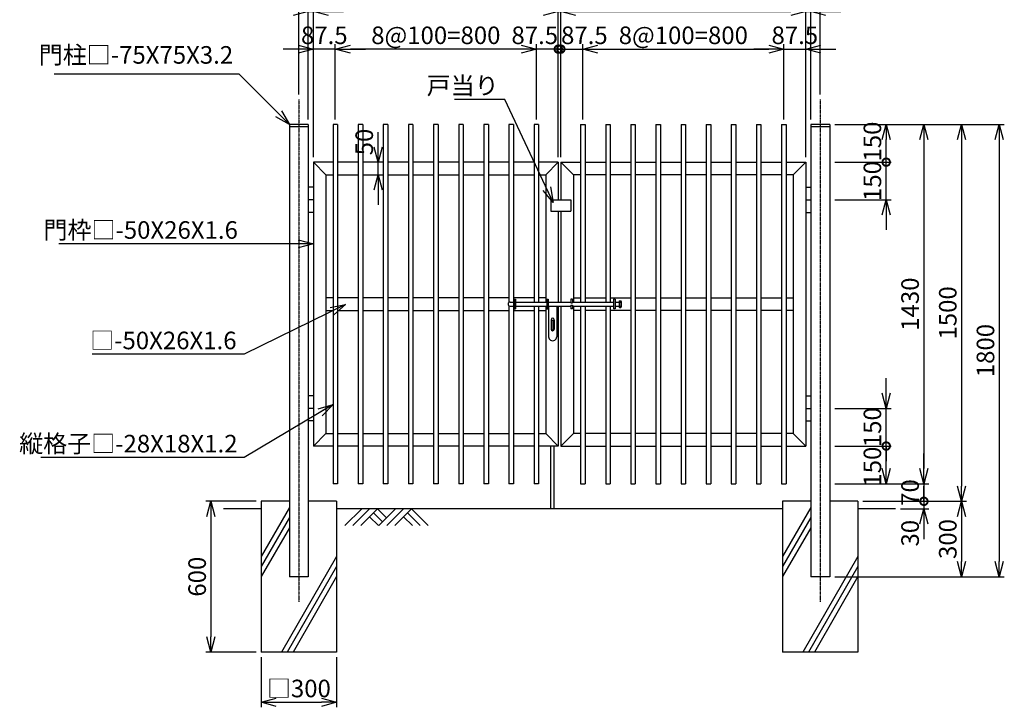
# Model space of a CAD drawing. Units: millimetres. Extents: x 556 to 7619, y -26 to 4110.
# Drawn here: x 3701 to 7619, y -26 to 2711 of the extents above; entities that cross this region are included whole.
import ezdxf

# ---------------------------------------------------------------- set-up
doc = ezdxf.new("R2010")
doc.units = ezdxf.units.MM
doc.header["$LTSCALE"] = 0.2
doc.linetypes.add('CENTER2', pattern=[28.575, 19.05, -3.175, 3.175, -3.175])
for name, color, linetype in [('CENTER', 6, 'CENTER2'), ('L', 7, 'Continuous'), ('M', 82, 'Continuous'), ('TEXT', 150, 'Continuous')]:
    doc.layers.add(name, color=color, linetype=linetype)
doc.styles.add('NCE', font='romans.shx', dxfattribs={"width": 0.8, "bigfont": 'extfont.shx'})
doc.dimstyles.new('NCE_new_20', dxfattribs={"dimscale": 20, "dimtxt": 3.5, "dimasz": 3, "dimexe": 1, "dimexo": 1, "dimgap": 1, "dimtad": 1, "dimdsep": 46, "dimtxsty": 'NCE', "dimblk": 'OPEN30', "dimcen": 0, "dimclrd": 7, "dimclre": 7, "dimclrt": 256, "dimaunit": 1, "dimadec": 1, "dimazin": 0, "dimtfac": 1, "dimtix": 1, "dimtmove": 2, "dimatfit": 2, "dimldrblk": 'OPEN30', "dimfxl": 0, "dimtolj": 1, "dimtzin": 0, "dimarcsym": 0})

# ---------------------------------------------------------------- blocks, each defined once
blk = doc.blocks.new('_OPEN30')
at = {"color": 0, "linetype": 'ByBlock'}
for p, q in [((-1, 0.268), (0, 0)), ((0, 0), (-1, -0.268)), ((0, 0), (-1, 0))]:
    blk.add_line(p, q, dxfattribs=at)
blk = doc.blocks.new('両開き施錠')
at = {"layer": 'M'}
for p, q in [((-197, 8), (-181, 8)), ((-181, 19), (-175, 19)), ((-181, 19), (-181, -19)), ((-175, 19), (-175, -19)), ((-175, 8), (-51, 8)), ((-51, 19), (-45, 19)), ((-51, 19), (-51, -19)), ((-45, 19), (-45, -19)), ((-45, 8), (45, 8)), ((51, 19), (45, 19)), ((45, 19), (45, 4.5)), ((45, 4.5), (51, 4.5)), ((51, 19), (51, 4.5)), ((51, 8), (215, 8)), ((215, 19), (215, -19)), ((221, 19), (215, 19)), ((221, 19), (221, -19)), ((221, 8), (237, 8)), ((237, 10.5), (237, -10.5)), ((238.4, 13), (243.6, 13)), ((238.4, 8), (243.6, 8)), ((245, 10.5), (245, -10.5)), ((-197, -8), (-181, -8)), ((-181, -19), (-175, -19)), ((-175, -8), (-51, -8)), ((-51, -19), (-45, -19)), ((-45, -8), (45, -8)), ((-43.5, -8), (-43.5, -130)), ((-11.5, -8), (-11.5, -130)), ((45, -4.5), (51, -4.5)), ((45, -4.5), (45, -19)), ((51, -19), (45, -19)), ((51, -4.5), (51, -19)), ((51, -8), (215, -8)), ((221, -19), (215, -19)), ((221, -8), (237, -8)), ((238.4, -8), (243.6, -8)), ((238.4, -13), (243.6, -13)), ((-33.5, -62), (-33.5, -100)), ((-30.5, -64), (-30.5, -102)), ((-30.5, -64), (-24.5, -64)), ((-24.5, -64), (-24.5, -102)), ((-21.5, -62), (-21.5, -100)), ((-30.5, -102), (-24.5, -102))]:
    blk.add_line(p, q, dxfattribs=at)
for centre, radius, start, end in [((-197, 0), 8, 90, 270), ((239.9, 10.5), 2.89, 120.0009, 239.9991), ((259.9, 0), 22.9, 159.5455, 200.4545), ((242.1, 10.5), 2.89, 300.0008, 59.9992), ((222.1, 0), 22.9, 339.5454, 20.4546), ((239.9, -10.5), 2.89, 120.0008, 239.9992), ((242.1, -10.5), 2.89, 300.0008, 59.9992), ((-27.5, -62), 6, 0, 180), ((-27.5, -100), 6, 180, 360), ((-27.5, -130), 16, 179.9999, 360)]:
    blk.add_arc(centre, radius, start, end, dxfattribs=at)
blk = doc.blocks.new('土')
at = {"layer": 'L'}
for p, q in [((0, 0), (-66.8, -66.8)), ((31.5, 0), (-35.3, -66.8)), ((63, 0), (-3.8, -66.8)), ((31.5, -31.5), (66.8, -66.8)), ((47.2, -15.8), (83.3, -51.8)), ((63, 0), (99, -36)), ((135, 0), (68.2, -66.8)), ((166.5, 0), (99.7, -66.8)), ((198, 0), (131.2, -66.8)), ((166.5, -31.5), (201.8, -66.8)), ((182.2, -15.8), (233.3, -66.8)), ((198, 0), (264.8, -66.8))]:
    blk.add_line(p, q, dxfattribs=at)
blk = doc.blocks.new('_DotSmall')
at = {"color": 0, "linetype": 'ByBlock', "const_width": 0.5}
blk.add_lwpolyline([(-0.0625, 0, 1), (0.0625, 0, 1)], format="xyb", close=True, dxfattribs=at)
blk = doc.blocks.new('*D35')
at = {"layer": 'TEXT', "color": 7, "lineweight": -2}
for p, q in [((6944.2, 1014.3), (7169.2, 1014.3)), ((7149.2, 924.3), (7149.2, 1014.3)), ((6944.2, 864.3), (7169.2, 864.3))]:
    blk.add_line(p, q, dxfattribs=at)
at = {"layer": 'TEXT', "color": 7, "lineweight": -2, "xscale": 60, "yscale": 60, "zscale": 60}
for name, p, rotation in [('_DotSmall', (7149.2, 1014.3), 90), ('_OPEN30', (7149.2, 864.3), 270)]:
    blk.add_blockref(name, p, dxfattribs=dict(at, rotation=rotation))
at = {"layer": 'TEXT', "insert": (7094.2, 932.3), "char_height": 70, "attachment_point": 5, "rotation": 90, "style": 'NCE'}
blk.add_mtext('\\A1;150', dxfattribs=at)
blk = doc.blocks.new('*D36')
at = {"layer": 'TEXT', "color": 7, "lineweight": -2}
for p, q in [((7149.2, 1224.3), (7149.2, 1284.3)), ((6944.2, 1164.3), (7169.2, 1164.3)), ((7149.2, 1014.3), (7149.2, 1164.3)), ((6944.2, 1014.3), (7169.2, 1014.3)), ((7149.2, 1014.3), (7149.2, 954.3))]:
    blk.add_line(p, q, dxfattribs=at)
at = {"layer": 'TEXT', "color": 7, "lineweight": -2, "xscale": 60, "yscale": 60, "zscale": 60, "rotation": 270}
blk.add_blockref('_OPEN30', (7149.2, 1164.3), dxfattribs=at)
at = {"layer": 'TEXT', "insert": (7094.2, 1089.3), "char_height": 70, "attachment_point": 5, "rotation": 90, "style": 'NCE'}
blk.add_mtext('\\A1;150', dxfattribs=at)
blk = doc.blocks.new('_NONE')
at = {"color": 0}
blk.add_circle((0, 0), 0.001, dxfattribs=at)
blk = doc.blocks.new('*D37')
at = {"layer": 'TEXT', "color": 7, "lineweight": -2}
for p, q in [((7149.2, 2144.3), (7149.2, 2204.3)), ((6944.2, 2144.3), (7169.2, 2144.3)), ((7149.2, 1994.3), (7149.2, 2144.3)), ((6944.2, 1994.3), (7169.2, 1994.3)), ((7149.2, 1934.3), (7149.2, 1874.3))]:
    blk.add_line(p, q, dxfattribs=at)
at = {"layer": 'TEXT', "color": 7, "lineweight": -2, "xscale": 60, "yscale": 60, "zscale": 60, "rotation": 90}
blk.add_blockref('_OPEN30', (7149.2, 1994.3), dxfattribs=at)
at = {"layer": 'TEXT', "insert": (7094.2, 2069.3), "char_height": 70, "attachment_point": 5, "rotation": 90, "style": 'NCE'}
blk.add_mtext('\\A1;150', dxfattribs=at)
blk = doc.blocks.new('*D38')
at = {"layer": 'TEXT', "color": 7, "lineweight": -2}
for p, q in [((6944.2, 2294.3), (7169.2, 2294.3)), ((7149.2, 2144.3), (7149.2, 2234.3)), ((6944.2, 2144.3), (7169.2, 2144.3))]:
    blk.add_line(p, q, dxfattribs=at)
at = {"layer": 'TEXT', "color": 7, "lineweight": -2, "xscale": 60, "yscale": 60, "zscale": 60}
for name, p, rotation in [('_OPEN30', (7149.2, 2294.3), 90), ('_DotSmall', (7149.2, 2144.3), 270)]:
    blk.add_blockref(name, p, dxfattribs=dict(at, rotation=rotation))
at = {"layer": 'TEXT', "insert": (7094.2, 2226.3), "char_height": 70, "attachment_point": 5, "rotation": 90, "style": 'NCE'}
blk.add_mtext('\\A1;150', dxfattribs=at)
blk = doc.blocks.new('*D39')
at = {"layer": 'TEXT', "color": 7, "lineweight": -2}
for p, q in [((6944.2, 2294.3), (7319.2, 2294.3)), ((7299.2, 2234.3), (7299.2, 924.3)), ((6944.2, 864.3), (7319.2, 864.3))]:
    blk.add_line(p, q, dxfattribs=at)
at = {"layer": 'TEXT', "color": 7, "lineweight": -2, "xscale": 60, "yscale": 60, "zscale": 60}
for p, rotation in [((7299.2, 2294.3), 90), ((7299.2, 864.3), 270)]:
    blk.add_blockref('_OPEN30', p, dxfattribs=dict(at, rotation=rotation))
at = {"layer": 'TEXT', "insert": (7244.2, 1579.3), "char_height": 70, "attachment_point": 5, "rotation": 90, "style": 'NCE'}
blk.add_mtext('\\A1;1430', dxfattribs=at)
blk = doc.blocks.new('*D40')
at = {"layer": 'TEXT', "color": 7, "lineweight": -2}
for p, q in [((6944.2, 2294.3), (7469.2, 2294.3)), ((7449.2, 2234.3), (7449.2, 854.3)), ((7056.7, 794.3), (7469.2, 794.3))]:
    blk.add_line(p, q, dxfattribs=at)
at = {"layer": 'TEXT', "color": 7, "lineweight": -2, "xscale": 60, "yscale": 60, "zscale": 60}
for p, rotation in [((7449.2, 2294.3), 90), ((7449.2, 794.3), 270)]:
    blk.add_blockref('_OPEN30', p, dxfattribs=dict(at, rotation=rotation))
at = {"layer": 'TEXT', "insert": (7394.2, 1544.3), "char_height": 70, "attachment_point": 5, "rotation": 90, "style": 'NCE'}
blk.add_mtext('\\A1;1500', dxfattribs=at)
blk = doc.blocks.new('*D41')
at = {"layer": 'TEXT', "color": 7, "lineweight": -2}
for p, q in [((6944.2, 2294.3), (7619.2, 2294.3)), ((7599.2, 2234.3), (7599.2, 554.3)), ((6944.2, 494.3), (7619.2, 494.3))]:
    blk.add_line(p, q, dxfattribs=at)
at = {"layer": 'TEXT', "color": 7, "lineweight": -2, "xscale": 60, "yscale": 60, "zscale": 60}
for p, rotation in [((7599.2, 2294.3), 90), ((7599.2, 494.3), 270)]:
    blk.add_blockref('_OPEN30', p, dxfattribs=dict(at, rotation=rotation))
at = {"layer": 'TEXT', "insert": (7544.2, 1394.3), "char_height": 70, "attachment_point": 5, "rotation": 90, "style": 'NCE'}
blk.add_mtext('\\A1;1800', dxfattribs=at)
blk = doc.blocks.new('*D42')
at = {"layer": 'TEXT', "color": 7, "lineweight": -2}
for p, q in [((7299.2, 924.3), (7299.2, 984.3)), ((6944.2, 864.3), (7319.2, 864.3)), ((7299.2, 864.3), (7299.2, 794.3)), ((7056.7, 794.3), (7319.2, 794.3)), ((7299.2, 794.3), (7299.2, 734.3))]:
    blk.add_line(p, q, dxfattribs=at)
at = {"layer": 'TEXT', "color": 7, "lineweight": -2, "xscale": 60, "yscale": 60, "zscale": 60, "rotation": 270}
blk.add_blockref('_OPEN30', (7299.2, 864.3), dxfattribs=at)
at = {"layer": 'TEXT', "insert": (7244.2, 829.3), "char_height": 70, "attachment_point": 5, "rotation": 90, "style": 'NCE'}
blk.add_mtext('\\A1;70', dxfattribs=at)
blk = doc.blocks.new('*D43')
at = {"layer": 'TEXT', "color": 7, "lineweight": -2}
for p, q in [((7056.7, 794.3), (7469.2, 794.3)), ((7449.2, 734.3), (7449.2, 554.3)), ((6944.2, 494.3), (7469.2, 494.3))]:
    blk.add_line(p, q, dxfattribs=at)
at = {"layer": 'TEXT', "color": 7, "lineweight": -2, "xscale": 60, "yscale": 60, "zscale": 60}
for p, rotation in [((7449.2, 794.3), 90), ((7449.2, 494.3), 270)]:
    blk.add_blockref('_OPEN30', p, dxfattribs=dict(at, rotation=rotation))
at = {"layer": 'TEXT', "insert": (7394.2, 644.3), "char_height": 70, "attachment_point": 5, "rotation": 90, "style": 'NCE'}
blk.add_mtext('\\A1;300', dxfattribs=at)
blk = doc.blocks.new('*D44')
at = {"layer": 'TEXT', "color": 7, "lineweight": -2}
for p, q in [((7299.2, 794.3), (7299.2, 854.3)), ((7056.7, 794.3), (7319.2, 794.3)), ((7299.2, 794.3), (7299.2, 764.3)), ((7206.7, 764.3), (7319.2, 764.3)), ((7299.2, 704.3), (7299.2, 644.3))]:
    blk.add_line(p, q, dxfattribs=at)
at = {"layer": 'TEXT', "color": 7, "lineweight": -2, "xscale": 60, "yscale": 60, "zscale": 60}
for name, p, rotation in [('_DotSmall', (7299.2, 794.3), 270), ('_OPEN30', (7299.2, 764.3), 90)]:
    blk.add_blockref(name, p, dxfattribs=dict(at, rotation=rotation))
at = {"layer": 'TEXT', "insert": (7244.2, 667.3), "char_height": 70, "attachment_point": 5, "rotation": 90, "style": 'NCE'}
blk.add_mtext('\\A1;30', dxfattribs=at)
blk = doc.blocks.new('*D45')
at = {"layer": 'TEXT', "color": 7, "lineweight": -2}
for p, q in [((5941.7, 2314.3), (5941.7, 2614.3)), ((6001.7, 2594.3), (6681.7, 2594.3)), ((6741.7, 2314.3), (6741.7, 2614.3))]:
    blk.add_line(p, q, dxfattribs=at)
at = {"layer": 'TEXT', "color": 7, "lineweight": -2, "xscale": 60, "yscale": 60, "zscale": 60, "rotation": 180}
blk.add_blockref('_OPEN30', (5941.7, 2594.3), dxfattribs=at)
at = {"layer": 'TEXT', "color": 7, "lineweight": -2, "xscale": 60, "yscale": 60, "zscale": 60}
blk.add_blockref('_OPEN30', (6741.7, 2594.3), dxfattribs=at)
at = {"layer": 'TEXT', "insert": (6341.7, 2649.3), "char_height": 70, "attachment_point": 5, "style": 'NCE'}
blk.add_mtext('\\A1;8@100=800', dxfattribs=at)
blk = doc.blocks.new('*D46')
at = {"layer": 'TEXT', "color": 7, "lineweight": -2}
for p, q in [((4641.7, 794.3), (4441.7, 794.3)), ((4461.7, 734.3), (4461.7, 254.3)), ((4641.7, 194.3), (4441.7, 194.3))]:
    blk.add_line(p, q, dxfattribs=at)
at = {"layer": 'TEXT', "color": 7, "lineweight": -2, "xscale": 60, "yscale": 60, "zscale": 60}
for p, rotation in [((4461.7, 794.3), 90), ((4461.7, 194.3), 270)]:
    blk.add_blockref('_OPEN30', p, dxfattribs=dict(at, rotation=rotation))
at = {"layer": 'TEXT', "insert": (4406.7, 494.3), "char_height": 70, "attachment_point": 5, "rotation": 90, "style": 'NCE'}
blk.add_mtext('\\A1;600', dxfattribs=at)
blk = doc.blocks.new('*D47')
at = {"layer": 'TEXT', "color": 7, "lineweight": -2}
for p, q in [((4661.7, 174.3), (4661.7, -25.7)), ((4961.7, 174.3), (4961.7, -25.7)), ((4721.7, -5.7), (4901.7, -5.7))]:
    blk.add_line(p, q, dxfattribs=at)
at = {"layer": 'TEXT', "color": 7, "lineweight": -2, "xscale": 60, "yscale": 60, "zscale": 60, "rotation": 180}
blk.add_blockref('_OPEN30', (4661.7, -5.7), dxfattribs=at)
at = {"layer": 'TEXT', "color": 7, "lineweight": -2, "xscale": 60, "yscale": 60, "zscale": 60}
blk.add_blockref('_OPEN30', (4961.7, -5.7), dxfattribs=at)
at = {"layer": 'TEXT', "insert": (4811.7, 49.3), "char_height": 70, "attachment_point": 5, "style": 'NCE'}
blk.add_mtext('\\A1;□300', dxfattribs=at)
blk = doc.blocks.new('*D48')
at = {"layer": 'TEXT', "color": 7, "lineweight": -2}
for p, q in [((5126.7, 2204.3), (5126.7, 2264.3)), ((5126.7, 2094.3), (5126.7, 2144.3)), ((5126.7, 2034.3), (5126.7, 1974.3))]:
    blk.add_line(p, q, dxfattribs=at)
at = {"layer": 'TEXT', "color": 7, "lineweight": -2, "xscale": 60, "yscale": 60, "zscale": 60}
for p, rotation in [((5126.7, 2144.3), 270), ((5126.7, 2094.3), 90)]:
    blk.add_blockref('_OPEN30', p, dxfattribs=dict(at, rotation=rotation))
at = {"layer": 'TEXT', "insert": (5071.7, 2224.5), "char_height": 70, "attachment_point": 5, "rotation": 90, "style": 'NCE'}
blk.add_mtext('\\A1;50', dxfattribs=at)
blk = doc.blocks.new('*D49')
at = {"layer": 'TEXT', "color": 7, "lineweight": -2}
for p, q in [((4811.7, 2414.3), (4811.7, 3064.3)), ((6886.7, 2414.3), (6886.7, 3064.3)), ((6826.7, 3044.3), (4871.7, 3044.3))]:
    blk.add_line(p, q, dxfattribs=at)
at = {"layer": 'TEXT', "color": 7, "lineweight": -2, "xscale": 60, "yscale": 60, "zscale": 60, "rotation": 180}
blk.add_blockref('_OPEN30', (4811.7, 3044.3), dxfattribs=at)
at = {"layer": 'TEXT', "color": 7, "lineweight": -2, "xscale": 60, "yscale": 60, "zscale": 60}
blk.add_blockref('_OPEN30', (6886.7, 3044.3), dxfattribs=at)
at = {"layer": 'TEXT', "insert": (5849.2, 3099.3), "char_height": 70, "attachment_point": 5, "style": 'NCE'}
blk.add_mtext('\\A1;2075', dxfattribs=at)
blk = doc.blocks.new('*D50')
at = {"layer": 'TEXT', "color": 7, "lineweight": -2}
for p, q in [((6769.2, 2744.3), (6709.2, 2744.3)), ((6829.2, 2164.3), (6829.2, 2764.3)), ((6829.2, 2744.3), (6849.2, 2744.3)), ((6849.2, 2314.3), (6849.2, 2764.3)), ((6909.2, 2744.3), (6969.2, 2744.3))]:
    blk.add_line(p, q, dxfattribs=at)
at = {"layer": 'TEXT', "color": 7, "lineweight": -2, "xscale": 60, "yscale": 60, "zscale": 60}
blk.add_blockref('_OPEN30', (6829.2, 2744.3), dxfattribs=at)
at = {"layer": 'TEXT', "color": 7, "lineweight": -2, "xscale": 60, "yscale": 60, "zscale": 60, "rotation": 180}
blk.add_blockref('_OPEN30', (6849.2, 2744.3), dxfattribs=at)
at = {"layer": 'TEXT', "insert": (6932.3, 2799.3), "char_height": 70, "attachment_point": 5, "style": 'NCE'}
blk.add_mtext('\\A1;20', dxfattribs=at)
blk = doc.blocks.new('*D51')
at = {"layer": 'TEXT', "color": 7, "lineweight": -2}
for p, q in [((6681.7, 2594.3), (6621.7, 2594.3)), ((6741.7, 2314.3), (6741.7, 2614.3)), ((6741.7, 2594.3), (6829.2, 2594.3)), ((6829.2, 2164.3), (6829.2, 2614.3)), ((6889.2, 2594.3), (6949.2, 2594.3))]:
    blk.add_line(p, q, dxfattribs=at)
at = {"layer": 'TEXT', "color": 7, "lineweight": -2, "xscale": 60, "yscale": 60, "zscale": 60}
blk.add_blockref('_OPEN30', (6741.7, 2594.3), dxfattribs=at)
at = {"layer": 'TEXT', "color": 7, "lineweight": -2, "xscale": 60, "yscale": 60, "zscale": 60, "rotation": 180}
blk.add_blockref('_OPEN30', (6829.2, 2594.3), dxfattribs=at)
at = {"layer": 'TEXT', "insert": (6785.4, 2649.3), "char_height": 70, "attachment_point": 5, "style": 'NCE'}
blk.add_mtext('\\A1;87.5', dxfattribs=at)
blk = doc.blocks.new('*D52')
at = {"layer": 'TEXT', "color": 7, "lineweight": -2}
for p, q in [((4849.2, 2314.3), (4849.2, 2914.3)), ((6849.2, 2314.3), (6849.2, 2914.3)), ((4909.2, 2894.3), (6789.2, 2894.3))]:
    blk.add_line(p, q, dxfattribs=at)
at = {"layer": 'TEXT', "color": 7, "lineweight": -2, "xscale": 60, "yscale": 60, "zscale": 60, "rotation": 180}
blk.add_blockref('_OPEN30', (4849.2, 2894.3), dxfattribs=at)
at = {"layer": 'TEXT', "color": 7, "lineweight": -2, "xscale": 60, "yscale": 60, "zscale": 60}
blk.add_blockref('_OPEN30', (6849.2, 2894.3), dxfattribs=at)
at = {"layer": 'TEXT', "insert": (5849.2, 2949.3), "char_height": 70, "attachment_point": 5, "style": 'NCE'}
blk.add_mtext('\\A1;2000', dxfattribs=at)
blk = doc.blocks.new('*D53')
at = {"layer": 'TEXT', "color": 7, "lineweight": -2}
for p, q in [((5854.2, 2164.3), (5854.2, 2764.3)), ((5914.2, 2744.3), (6769.2, 2744.3)), ((6829.2, 2164.3), (6829.2, 2764.3))]:
    blk.add_line(p, q, dxfattribs=at)
at = {"layer": 'TEXT', "color": 7, "lineweight": -2, "xscale": 60, "yscale": 60, "zscale": 60, "rotation": 180}
blk.add_blockref('_OPEN30', (5854.2, 2744.3), dxfattribs=at)
at = {"layer": 'TEXT', "color": 7, "lineweight": -2, "xscale": 60, "yscale": 60, "zscale": 60}
blk.add_blockref('_OPEN30', (6829.2, 2744.3), dxfattribs=at)
at = {"layer": 'TEXT', "insert": (6341.7, 2799.3), "char_height": 70, "attachment_point": 5, "style": 'NCE'}
blk.add_mtext('\\A1;975', dxfattribs=at)
blk = doc.blocks.new('*D54')
at = {"layer": 'TEXT', "color": 7, "lineweight": -2}
for p, q in [((5854.2, 2594.3), (5794.2, 2594.3)), ((5854.2, 2164.3), (5854.2, 2614.3)), ((5854.2, 2594.3), (5941.7, 2594.3)), ((5941.7, 2314.3), (5941.7, 2614.3)), ((6001.7, 2594.3), (6061.7, 2594.3))]:
    blk.add_line(p, q, dxfattribs=at)
at = {"layer": 'TEXT', "color": 7, "lineweight": -2, "xscale": 60, "yscale": 60, "zscale": 60}
blk.add_blockref('_DotSmall', (5854.2, 2594.3), dxfattribs=at)
at = {"layer": 'TEXT', "color": 7, "lineweight": -2, "xscale": 60, "yscale": 60, "zscale": 60, "rotation": 180}
blk.add_blockref('_OPEN30', (5941.7, 2594.3), dxfattribs=at)
at = {"layer": 'TEXT', "insert": (5947.9, 2649.3), "char_height": 70, "attachment_point": 5, "style": 'NCE'}
blk.add_mtext('\\A1;87.5', dxfattribs=at)
blk = doc.blocks.new('*D9')
at = {"layer": 'TEXT', "color": 7, "lineweight": -2}
for p, q in [((4956.7, 2314.3), (4956.7, 2614.3)), ((5696.7, 2594.3), (5016.7, 2594.3)), ((5756.7, 2314.3), (5756.7, 2614.3))]:
    blk.add_line(p, q, dxfattribs=at)
at = {"layer": 'TEXT', "color": 7, "lineweight": -2, "xscale": 60, "yscale": 60, "zscale": 60, "rotation": 180}
blk.add_blockref('_OPEN30', (4956.7, 2594.3), dxfattribs=at)
at = {"layer": 'TEXT', "color": 7, "lineweight": -2, "xscale": 60, "yscale": 60, "zscale": 60}
blk.add_blockref('_OPEN30', (5756.7, 2594.3), dxfattribs=at)
at = {"layer": 'TEXT', "insert": (5356.7, 2649.3), "char_height": 70, "attachment_point": 5, "style": 'NCE'}
blk.add_mtext('\\A1;8@100=800', dxfattribs=at)
blk = doc.blocks.new('*D10')
at = {"layer": 'TEXT', "color": 7, "lineweight": -2}
for p, q in [((4869.2, 2164.3), (4869.2, 2764.3)), ((5784.2, 2744.3), (4929.2, 2744.3)), ((5844.2, 2164.3), (5844.2, 2764.3))]:
    blk.add_line(p, q, dxfattribs=at)
at = {"layer": 'TEXT', "color": 7, "lineweight": -2, "xscale": 60, "yscale": 60, "zscale": 60, "rotation": 180}
blk.add_blockref('_OPEN30', (4869.2, 2744.3), dxfattribs=at)
at = {"layer": 'TEXT', "color": 7, "lineweight": -2, "xscale": 60, "yscale": 60, "zscale": 60}
blk.add_blockref('_OPEN30', (5844.2, 2744.3), dxfattribs=at)
at = {"layer": 'TEXT', "insert": (5356.7, 2799.3), "char_height": 70, "attachment_point": 5, "style": 'NCE'}
blk.add_mtext('\\A1;975', dxfattribs=at)
blk = doc.blocks.new('*D11')
at = {"layer": 'TEXT', "color": 7, "lineweight": -2}
for p, q in [((5696.7, 2594.3), (5636.7, 2594.3)), ((5756.7, 2314.3), (5756.7, 2614.3)), ((5844.2, 2594.3), (5756.7, 2594.3)), ((5844.2, 2164.3), (5844.2, 2614.3)), ((5844.2, 2594.3), (5904.2, 2594.3))]:
    blk.add_line(p, q, dxfattribs=at)
at = {"layer": 'TEXT', "color": 7, "lineweight": -2, "xscale": 60, "yscale": 60, "zscale": 60}
blk.add_blockref('_OPEN30', (5756.7, 2594.3), dxfattribs=at)
at = {"layer": 'TEXT', "color": 7, "lineweight": -2, "xscale": 60, "yscale": 60, "zscale": 60, "rotation": 180}
blk.add_blockref('_DotSmall', (5844.2, 2594.3), dxfattribs=at)
at = {"layer": 'TEXT', "insert": (5750.4, 2649.3), "char_height": 70, "attachment_point": 5, "style": 'NCE'}
blk.add_mtext('\\A1;87.5', dxfattribs=at)
blk = doc.blocks.new('*D12')
at = {"layer": 'TEXT', "color": 7, "lineweight": -2}
for p, q in [((4809.2, 2594.3), (4749.2, 2594.3)), ((4869.2, 2164.3), (4869.2, 2614.3)), ((4956.7, 2594.3), (4869.2, 2594.3)), ((4956.7, 2314.3), (4956.7, 2614.3)), ((5016.7, 2594.3), (5076.7, 2594.3))]:
    blk.add_line(p, q, dxfattribs=at)
at = {"layer": 'TEXT', "color": 7, "lineweight": -2, "xscale": 60, "yscale": 60, "zscale": 60}
blk.add_blockref('_OPEN30', (4869.2, 2594.3), dxfattribs=at)
at = {"layer": 'TEXT', "color": 7, "lineweight": -2, "xscale": 60, "yscale": 60, "zscale": 60, "rotation": 180}
blk.add_blockref('_OPEN30', (4956.7, 2594.3), dxfattribs=at)
at = {"layer": 'TEXT', "insert": (4912.9, 2649.3), "char_height": 70, "attachment_point": 5, "style": 'NCE'}
blk.add_mtext('\\A1;87.5', dxfattribs=at)
blk = doc.blocks.new('*D13')
at = {"layer": 'TEXT', "color": 7, "lineweight": -2}
for p, q in [((5784.2, 2744.3), (5724.2, 2744.3)), ((5844.2, 2164.3), (5844.2, 2764.3)), ((5844.2, 2744.3), (5854.2, 2744.3)), ((5854.2, 2164.3), (5854.2, 2764.3)), ((5914.2, 2744.3), (5974.2, 2744.3))]:
    blk.add_line(p, q, dxfattribs=at)
at = {"layer": 'TEXT', "color": 7, "lineweight": -2, "xscale": 60, "yscale": 60, "zscale": 60}
blk.add_blockref('_OPEN30', (5844.2, 2744.3), dxfattribs=at)
at = {"layer": 'TEXT', "color": 7, "lineweight": -2, "xscale": 60, "yscale": 60, "zscale": 60, "rotation": 180}
blk.add_blockref('_OPEN30', (5854.2, 2744.3), dxfattribs=at)
at = {"layer": 'TEXT', "insert": (5849.2, 2799.3), "char_height": 70, "attachment_point": 5, "style": 'NCE'}
blk.add_mtext('\\A1;10', dxfattribs=at)
blk = doc.blocks.new('*D55')
at = {"layer": 'TEXT', "color": 7, "lineweight": -2}
for p, q in [((4789.2, 2744.3), (4729.2, 2744.3)), ((4849.2, 2314.3), (4849.2, 2764.3)), ((4849.2, 2744.3), (4869.2, 2744.3)), ((4869.2, 2164.3), (4869.2, 2764.3)), ((4929.2, 2744.3), (4989.2, 2744.3))]:
    blk.add_line(p, q, dxfattribs=at)
at = {"layer": 'TEXT', "color": 7, "lineweight": -2, "xscale": 60, "yscale": 60, "zscale": 60}
blk.add_blockref('_OPEN30', (4849.2, 2744.3), dxfattribs=at)
at = {"layer": 'TEXT', "color": 7, "lineweight": -2, "xscale": 60, "yscale": 60, "zscale": 60, "rotation": 180}
blk.add_blockref('_OPEN30', (4869.2, 2744.3), dxfattribs=at)
at = {"layer": 'TEXT', "insert": (4755.2, 2799.3), "char_height": 70, "attachment_point": 5, "style": 'NCE'}
blk.add_mtext('\\A1;20', dxfattribs=at)

msp = doc.modelspace()

# ---------------------------------------------------------------- linework, layer by layer
at = {"layer": 'CENTER'}
for p, q in [((4811.682, 2394.344), (4811.682, 394.345)), ((6886.682, 2394.344), (6886.682, 394.345))]:
    msp.add_line(p, q, dxfattribs=at)
at = {"layer": 'L'}
for p, q in [((4661.682, 764.345), (4511.682, 764.345)), ((4774.182, 769.393), (4661.682, 574.537)), ((6736.682, 764.345), (4961.682, 764.345)), ((6849.182, 769.393), (6736.682, 574.537)), ((7186.682, 764.345), (7036.682, 764.345)), ((4774.182, 729.393), (4661.682, 534.537)), ((6849.182, 729.393), (6736.682, 534.537)), ((4774.182, 689.393), (4661.682, 494.537)), ((6849.182, 689.393), (6736.682, 494.537)), ((4961.682, 574.537), (4742.178, 194.345)), ((7036.682, 574.537), (6817.178, 194.345)), ((4961.682, 534.537), (4765.272, 194.345)), ((7036.682, 534.537), (6840.272, 194.345)), ((4961.682, 494.537), (4788.366, 194.345)), ((7036.682, 494.537), (6863.366, 194.345))]:
    msp.add_line(p, q, dxfattribs=at)
at = {"layer": 'M'}
for p, q in [((4774.182, 2294.345), (4774.182, 494.345)), ((4849.182, 2294.345), (4774.182, 2294.345)), ((4849.182, 2284.345), (4774.182, 2284.345)), ((4849.182, 2294.345), (4849.182, 494.345)), ((4965.682, 2294.345), (4947.682, 2294.345)), ((4947.682, 2294.345), (4947.682, 864.345)), ((4965.682, 2294.345), (4965.682, 864.345)), ((5047.682, 2294.345), (5047.682, 864.345)), ((5065.682, 2294.345), (5047.682, 2294.345)), ((5065.682, 2294.345), (5065.682, 864.345)), ((5165.682, 2294.345), (5147.682, 2294.345)), ((5147.682, 2294.345), (5147.682, 864.345)), ((5165.682, 2294.345), (5165.682, 864.345)), ((5247.682, 2294.345), (5247.682, 864.345)), ((5265.682, 2294.345), (5247.682, 2294.345)), ((5265.682, 2294.345), (5265.682, 864.345)), ((5347.682, 2294.345), (5347.682, 864.345)), ((5365.682, 2294.345), (5347.682, 2294.345)), ((5365.682, 2294.345), (5365.682, 864.345)), ((5465.682, 2294.345), (5447.682, 2294.345)), ((5447.682, 2294.345), (5447.682, 864.345)), ((5465.682, 2294.345), (5465.682, 864.345)), ((5565.682, 2294.345), (5547.682, 2294.345)), ((5547.682, 2294.345), (5547.682, 864.345)), ((5565.682, 2294.345), (5565.682, 864.345)), ((5665.682, 2294.345), (5647.682, 2294.345)), ((5647.682, 2294.345), (5647.682, 1585.961)), ((5665.682, 2294.345), (5665.682, 864.345)), ((5747.682, 2294.345), (5747.682, 1587.345)), ((5765.682, 2294.345), (5747.682, 2294.345)), ((5765.682, 2294.345), (5765.682, 1587.345)), ((5932.682, 2294.345), (5932.682, 1587.345)), ((5932.682, 2294.345), (5950.682, 2294.345)), ((5950.682, 2294.345), (5950.682, 1587.345)), ((6032.682, 2294.345), (6050.682, 2294.345)), ((6032.682, 2294.345), (6032.682, 1587.346)), ((6050.682, 2294.345), (6050.682, 1587.346)), ((6132.682, 2294.345), (6150.682, 2294.345)), ((6132.682, 2294.345), (6132.682, 864.345)), ((6150.682, 2294.345), (6150.682, 864.345)), ((6232.682, 2294.345), (6250.682, 2294.345)), ((6232.682, 2294.345), (6232.682, 864.345)), ((6250.682, 2294.345), (6250.682, 864.345)), ((6332.682, 2294.345), (6332.682, 864.345)), ((6332.682, 2294.345), (6350.682, 2294.345)), ((6350.682, 2294.345), (6350.682, 864.345)), ((6432.682, 2294.345), (6432.682, 864.345)), ((6432.682, 2294.345), (6450.682, 2294.345)), ((6450.682, 2294.345), (6450.682, 864.345)), ((6532.682, 2294.345), (6550.682, 2294.345)), ((6532.682, 2294.345), (6532.682, 864.345)), ((6550.682, 2294.345), (6550.682, 864.345)), ((6632.682, 2294.345), (6632.682, 864.345)), ((6632.682, 2294.345), (6650.682, 2294.345)), ((6650.682, 2294.345), (6650.682, 864.345)), ((6732.682, 2294.345), (6750.682, 2294.345)), ((6732.682, 2294.345), (6732.682, 864.345)), ((6750.682, 2294.345), (6750.682, 864.345)), ((6849.182, 2294.345), (6849.182, 494.345)), ((6924.182, 2294.345), (6849.182, 2294.345)), ((6924.182, 2284.345), (6849.183, 2284.345)), ((6924.182, 2294.345), (6924.182, 494.345)), ((4869.182, 2144.345), (4869.182, 1014.345)), ((4947.682, 2144.345), (4869.182, 2144.345)), ((4919.181, 2094.345), (4869.182, 2144.345)), ((5047.682, 2144.345), (4965.682, 2144.345)), ((5147.682, 2144.345), (5065.682, 2144.345)), ((5247.682, 2144.345), (5165.682, 2144.345)), ((5347.682, 2144.345), (5265.682, 2144.345)), ((5447.682, 2144.345), (5365.682, 2144.345)), ((5547.682, 2144.345), (5465.682, 2144.345)), ((5647.682, 2144.345), (5565.682, 2144.345)), ((5747.682, 2144.345), (5665.682, 2144.345)), ((5844.182, 2144.345), (5765.682, 2144.345)), ((5794.182, 2094.345), (5844.182, 2144.345)), ((5844.182, 2144.345), (5844.182, 1994.343)), ((5854.182, 2144.345), (5854.182, 1994.343)), ((5904.183, 2094.345), (5854.182, 2144.345)), ((5854.182, 2144.345), (5932.683, 2144.345)), ((5950.682, 2144.345), (6032.682, 2144.345)), ((6050.682, 2144.345), (6132.682, 2144.345)), ((6150.682, 2144.345), (6232.682, 2144.345)), ((6250.682, 2144.345), (6332.682, 2144.345)), ((6350.682, 2144.345), (6432.682, 2144.345)), ((6450.682, 2144.345), (6532.682, 2144.345)), ((6550.682, 2144.345), (6632.682, 2144.345)), ((6650.682, 2144.345), (6732.682, 2144.345)), ((6750.682, 2144.345), (6829.182, 2144.345)), ((6779.184, 2094.345), (6829.182, 2144.345)), ((6829.182, 2144.345), (6829.182, 1014.345)), ((4919.182, 2094.345), (4947.682, 2094.345)), ((4919.182, 2094.343), (4919.182, 1064.345)), ((4965.682, 2094.345), (5047.682, 2094.345)), ((5065.682, 2094.345), (5147.682, 2094.345)), ((5165.682, 2094.345), (5247.682, 2094.345)), ((5265.682, 2094.345), (5347.682, 2094.345)), ((5365.682, 2094.345), (5447.682, 2094.345)), ((5465.682, 2094.345), (5547.682, 2094.345)), ((5565.682, 2094.345), (5647.682, 2094.345)), ((5665.682, 2094.345), (5747.682, 2094.345)), ((5765.682, 2094.345), (5794.181, 2094.345)), ((5794.182, 2094.345), (5794.182, 1587.345)), ((5904.183, 2094.345), (5904.183, 1587.345)), ((5932.683, 2094.345), (5904.183, 2094.345)), ((6032.682, 2094.345), (5950.682, 2094.345)), ((6132.682, 2094.345), (6050.682, 2094.345)), ((6232.682, 2094.345), (6150.682, 2094.345)), ((6332.682, 2094.345), (6250.682, 2094.345)), ((6432.682, 2094.345), (6350.682, 2094.345)), ((6532.682, 2094.345), (6450.682, 2094.345)), ((6632.682, 2094.345), (6550.682, 2094.345)), ((6732.682, 2094.345), (6650.682, 2094.345)), ((6779.182, 2094.345), (6750.682, 2094.345)), ((6779.182, 2094.343), (6779.182, 1064.345)), ((4869.182, 2044.345), (4849.182, 2044.345)), ((6829.182, 2044.345), (6849.182, 2044.345)), ((4869.182, 1994.345), (4849.182, 1994.345)), ((5814.182, 1994.343), (5814.182, 1949.343)), ((5814.182, 1994.343), (5894.182, 1994.343)), ((5894.182, 1994.343), (5894.182, 1949.343)), ((6829.182, 1994.345), (6849.182, 1994.345)), ((4869.182, 1944.345), (4849.182, 1944.345)), ((5814.182, 1949.343), (5894.182, 1949.343)), ((5844.182, 1949.343), (5844.182, 1587.345)), ((5854.182, 1949.343), (5854.182, 1587.345)), ((6829.182, 1944.345), (6849.182, 1944.345)), ((4947.682, 1604.345), (4919.182, 1604.345)), ((5047.682, 1604.345), (4965.682, 1604.345)), ((5147.682, 1604.345), (5065.682, 1604.345)), ((5247.682, 1604.345), (5165.682, 1604.345)), ((5347.682, 1604.345), (5265.682, 1604.345)), ((5447.682, 1604.345), (5365.682, 1604.345)), ((5547.682, 1604.345), (5465.682, 1604.345)), ((5647.682, 1604.345), (5565.682, 1604.345)), ((5647.682, 1572.73), (5647.682, 864.345)), ((5747.682, 1604.345), (5665.682, 1604.345)), ((5747.682, 1571.345), (5747.682, 864.345)), ((5794.182, 1604.345), (5765.682, 1604.345)), ((5765.682, 1571.345), (5765.682, 864.345)), ((5794.182, 1571.345), (5794.182, 1064.345)), ((5844.182, 1571.345), (5844.182, 1014.345)), ((5854.182, 1571.345), (5854.182, 1014.345)), ((5904.183, 1604.345), (5932.683, 1604.345)), ((5904.183, 1571.345), (5904.183, 1064.345)), ((5932.682, 1571.345), (5932.682, 864.345)), ((5950.682, 1604.345), (6032.682, 1604.345)), ((5950.682, 1571.345), (5950.682, 864.345)), ((6032.682, 1571.346), (6032.682, 864.345)), ((6050.682, 1604.345), (6132.682, 1604.345)), ((6050.682, 1571.346), (6050.682, 864.345)), ((6150.682, 1604.345), (6232.682, 1604.345)), ((6250.682, 1604.345), (6332.682, 1604.345)), ((6350.682, 1604.345), (6432.682, 1604.345)), ((6450.682, 1604.345), (6532.682, 1604.345)), ((6550.682, 1604.345), (6632.682, 1604.345)), ((6650.682, 1604.345), (6732.682, 1604.345)), ((6750.682, 1604.345), (6779.182, 1604.345)), ((4919.182, 1554.345), (4947.682, 1554.345)), ((4965.682, 1554.345), (5047.682, 1554.345)), ((5065.682, 1554.345), (5147.682, 1554.345)), ((5165.682, 1554.345), (5247.682, 1554.345)), ((5265.682, 1554.345), (5347.682, 1554.345)), ((5365.682, 1554.345), (5447.682, 1554.345)), ((5465.682, 1554.345), (5547.682, 1554.345)), ((5565.682, 1554.345), (5647.682, 1554.345)), ((5665.682, 1554.345), (5747.682, 1554.345)), ((5765.682, 1554.345), (5794.182, 1554.345)), ((5932.683, 1554.345), (5904.183, 1554.345)), ((6032.682, 1554.345), (5950.682, 1554.345)), ((6132.682, 1554.345), (6050.682, 1554.345)), ((6232.682, 1554.345), (6150.682, 1554.345)), ((6332.682, 1554.345), (6250.682, 1554.345)), ((6432.682, 1554.345), (6350.682, 1554.345)), ((6532.682, 1554.345), (6450.682, 1554.345)), ((6632.682, 1554.345), (6550.682, 1554.345)), ((6732.682, 1554.345), (6650.682, 1554.345)), ((6779.182, 1554.345), (6750.682, 1554.345)), ((4869.182, 1214.345), (4849.182, 1214.345)), ((6829.182, 1214.345), (6849.182, 1214.345)), ((4869.182, 1164.345), (4849.182, 1164.345)), ((6829.182, 1164.345), (6849.182, 1164.345)), ((4869.182, 1114.345), (4849.182, 1114.345)), ((6829.182, 1114.345), (6849.182, 1114.345)), ((4869.181, 1014.345), (4919.181, 1064.345)), ((4919.182, 1064.345), (4947.682, 1064.345)), ((4965.682, 1064.345), (5047.682, 1064.345)), ((5065.682, 1064.345), (5147.682, 1064.345)), ((5165.682, 1064.345), (5247.682, 1064.345)), ((5265.682, 1064.345), (5347.682, 1064.345)), ((5365.682, 1064.345), (5447.682, 1064.345)), ((5465.682, 1064.345), (5547.682, 1064.345)), ((5565.682, 1064.345), (5647.682, 1064.345)), ((5665.682, 1064.345), (5747.682, 1064.345)), ((5765.682, 1064.345), (5794.182, 1064.345)), ((5844.182, 1014.344), (5794.182, 1064.344)), ((5854.182, 1014.344), (5904.183, 1064.344)), ((5932.683, 1064.345), (5904.183, 1064.345)), ((6032.682, 1064.345), (5950.682, 1064.345)), ((6132.682, 1064.345), (6050.682, 1064.345)), ((6232.682, 1064.345), (6150.682, 1064.345)), ((6332.682, 1064.345), (6250.682, 1064.345)), ((6432.682, 1064.345), (6350.682, 1064.345)), ((6532.682, 1064.345), (6450.682, 1064.345)), ((6632.682, 1064.345), (6550.682, 1064.345)), ((6732.682, 1064.345), (6650.682, 1064.345)), ((6779.182, 1064.345), (6750.682, 1064.345)), ((6829.183, 1014.345), (6779.183, 1064.345)), ((4947.682, 1014.345), (4869.182, 1014.345)), ((5047.682, 1014.345), (4965.682, 1014.345)), ((5147.682, 1014.345), (5065.682, 1014.345)), ((5247.682, 1014.345), (5165.682, 1014.345)), ((5347.682, 1014.345), (5265.682, 1014.345)), ((5447.682, 1014.345), (5365.682, 1014.345)), ((5547.682, 1014.345), (5465.682, 1014.345)), ((5647.682, 1014.345), (5565.682, 1014.345)), ((5747.682, 1014.345), (5665.682, 1014.345)), ((5844.182, 1014.345), (5765.682, 1014.345)), ((5813.306, 1014.344), (5813.306, 764.344)), ((5826.306, 1014.344), (5826.306, 764.344)), ((5854.182, 1014.345), (5932.683, 1014.345)), ((5950.682, 1014.345), (6032.682, 1014.345)), ((6050.682, 1014.345), (6132.682, 1014.345)), ((6150.682, 1014.345), (6232.682, 1014.345)), ((6250.682, 1014.345), (6332.682, 1014.345)), ((6350.682, 1014.345), (6432.682, 1014.345)), ((6450.682, 1014.345), (6532.682, 1014.345)), ((6550.682, 1014.345), (6632.682, 1014.345)), ((6650.682, 1014.345), (6732.682, 1014.345)), ((6750.682, 1014.345), (6829.182, 1014.345)), ((4965.682, 864.345), (4947.682, 864.345)), ((5065.682, 864.345), (5047.682, 864.345)), ((5165.682, 864.345), (5147.682, 864.345)), ((5265.682, 864.345), (5247.682, 864.345)), ((5365.682, 864.345), (5347.682, 864.345)), ((5465.682, 864.345), (5447.682, 864.345)), ((5565.682, 864.345), (5547.682, 864.345)), ((5665.682, 864.345), (5647.682, 864.345)), ((5765.682, 864.345), (5747.682, 864.345)), ((5932.682, 864.345), (5950.682, 864.345)), ((6032.682, 864.345), (6050.682, 864.345)), ((6132.682, 864.345), (6150.682, 864.345)), ((6232.682, 864.345), (6250.682, 864.345)), ((6332.682, 864.345), (6350.682, 864.345)), ((6432.682, 864.345), (6450.682, 864.345)), ((6532.682, 864.345), (6550.682, 864.345)), ((6632.682, 864.345), (6650.682, 864.345)), ((6732.682, 864.345), (6750.682, 864.345)), ((4661.682, 794.345), (4661.682, 194.345)), ((4774.182, 794.345), (4661.682, 794.345)), ((4961.682, 794.345), (4849.182, 794.345)), ((4961.682, 794.345), (4961.682, 194.345)), ((6736.682, 794.345), (6736.682, 194.345)), ((6849.182, 794.345), (6736.682, 794.345)), ((7036.682, 794.345), (6924.182, 794.345)), ((7036.682, 794.345), (7036.682, 194.345)), ((4849.182, 494.345), (4774.182, 494.345)), ((6924.182, 494.345), (6849.182, 494.345)), ((4961.682, 194.345), (4661.682, 194.345)), ((7036.682, 194.345), (6736.682, 194.345))]:
    msp.add_line(p, q, dxfattribs=at)

# ---------------------------------------------------------------- block references
for name, p in [('両開き施錠', (5849.181, 1579.346)), ('土', (5061.682, 764.345))]:
    msp.add_blockref(name, p, dxfattribs=at)

# ---------------------------------------------------------------- texts
at = {"layer": 'TEXT', "char_height": 70, "attachment_point": 9, "style": 'NCE'}
for s, insert in [('門柱□-75X75X3.2', (4550.059, 2514.345)), ('\\A1;戸当り', (5606.792, 2414.344)), ('\\A1;門枠□-50X26X1.6', (4568.927, 1839.345)), ('\\A1;□-50X26X1.6', (4563.594, 1399.593)), ('\\A1;縦格子□-28X18X1.2', (4567.622, 988.912))]:
    msp.add_mtext(s, dxfattribs=dict(at, insert=insert))

# ---------------------------------------------------------------- dimensions: what is measured, and where the dimension line sits
at = {"layer": 'TEXT'}
for base, p1, p2, picture, middle in [((4811.682, 3044.345), (6886.682, 2394.344), (4811.682, 2394.344), '*D49', (5849.182, 3099.345)), ((6849.182, 2894.345), (4849.182, 2294.345), (6849.182, 2294.345), '*D52', (5849.182, 2949.345)), ((5854.182, 2744.345), (5844.182, 2144.345), (5854.182, 2144.345), '*D13', (5849.182, 2799.345)), ((6829.182, 2744.345), (5854.182, 2144.345), (6829.182, 2144.345), '*D53', (6341.682, 2799.345)), ((6829.182, 2594.345), (6741.682, 2294.345), (6829.182, 2144.345), '*D51', (6785.432, 2649.345))]:
    dim = msp.add_linear_dim(base=base, p1=p1, p2=p2, dimstyle='NCE_new_20', dxfattribs=at)
    dim.commit()
    dim.dimension.update_dxf_attribs({"geometry": picture, "text_midpoint": middle})
for base, p1, p2, picture, middle in [((4869.182, 2744.345), (4849.182, 2294.345), (4869.182, 2144.345), '*D55', (4755.194, 2799.345)), ((6849.182, 2744.345), (6829.182, 2144.345), (6849.182, 2294.345), '*D50', (6932.295, 2799.345))]:
    dim = msp.add_linear_dim(base=base, p1=p1, p2=p2, dimstyle='NCE_new_20', dxfattribs=at)
    dim.commit()
    dim.dimension.update_dxf_attribs({"geometry": picture, "text_midpoint": middle, "dimtype": 160})
for base, p1, p2, angle, picture, middle in [((4869.182, 2744.345), (5844.182, 2144.345), (4869.182, 2144.345), 180, '*D10', (5356.682, 2799.345)), ((4869.182, 2594.345), (4956.682, 2294.345), (4869.182, 2144.345), 180, '*D12', (4912.932, 2649.345)), ((4461.682, 194.345), (4661.682, 794.345), (4661.682, 194.345), 90, '*D46', (4406.682, 494.345))]:
    dim = msp.add_linear_dim(base=base, p1=p1, p2=p2, angle=angle, dimstyle='NCE_new_20', dxfattribs=at)
    dim.commit()
    dim.dimension.update_dxf_attribs({"geometry": picture, "text_midpoint": middle})
for base, p1, p2, angle, override, picture, middle in [((4956.682, 2594.345), (5756.682, 2294.345), (4956.682, 2294.345), 180, {"dimpost": '8@100=<>'}, '*D9', (5356.682, 2649.345)), ((7299.182, 864.345), (6924.182, 2294.345), (6924.182, 864.345), 90, {"dimdec": 2}, '*D39', (7244.182, 1579.345)), ((7449.182, 794.345), (6924.182, 2294.345), (7036.682, 794.345), 90, {"dimdec": 2}, '*D40', (7394.182, 1544.345)), ((7599.182, 494.345), (6924.182, 2294.345), (6924.182, 494.345), 90, {"dimdec": 2}, '*D41', (7544.182, 1394.345)), ((7149.182, 2144.345), (6924.182, 1994.345), (6924.182, 2144.345), 90, {"dimblk1": 'OPEN30', "dimblk2": 'NONE', "dimsah": 1}, '*D37', (7094.182, 2069.345)), ((7149.182, 1164.345), (6924.182, 1014.345), (6924.182, 1164.345), 90, {"dimblk1": 'NONE', "dimblk2": 'OPEN30', "dimsah": 1}, '*D36', (7094.182, 1089.345)), ((7299.182, 794.345), (6924.182, 864.345), (7036.682, 794.345), 90, {"dimdec": 2, "dimblk1": 'OPEN30', "dimblk2": 'NONE', "dimsah": 1}, '*D42', (7244.182, 829.345)), ((7449.182, 494.345), (7036.682, 794.345), (6924.182, 494.345), 90, {"dimdec": 2}, '*D43', (7394.182, 644.345))]:
    dim = msp.add_linear_dim(base=base, p1=p1, p2=p2, angle=angle, dimstyle='NCE_new_20', override=override, dxfattribs=at)
    dim.commit()
    dim.dimension.update_dxf_attribs({"geometry": picture, "text_midpoint": middle})
for base, p1, p2, angle, override, picture, middle in [((5756.682, 2594.345), (5844.182, 2144.345), (5756.682, 2294.345), 180, {"dimblk1": 'DotSmall', "dimblk2": 'OPEN30', "dimsah": 1}, '*D11', (5750.432, 2649.345)), ((7149.182, 2294.345), (6924.182, 2144.345), (6924.182, 2294.345), 90, {"dimblk1": 'DotSmall', "dimblk2": 'OPEN30', "dimsah": 1}, '*D38', (7094.182, 2226.345)), ((7149.182, 1014.345), (6924.182, 864.345), (6924.182, 1014.345), 90, {"dimblk1": 'OPEN30', "dimblk2": 'DotSmall', "dimsah": 1}, '*D35', (7094.182, 932.345)), ((7299.182, 764.345), (7036.682, 794.345), (7186.682, 764.345), 90, {"dimdec": 2, "dimblk1": 'DotSmall', "dimblk2": 'OPEN30', "dimsah": 1}, '*D44', (7244.182, 667.332))]:
    dim = msp.add_linear_dim(base=base, p1=p1, p2=p2, angle=angle, dimstyle='NCE_new_20', override=override, dxfattribs=at)
    dim.commit()
    dim.dimension.update_dxf_attribs({"geometry": picture, "text_midpoint": middle, "dimtype": 160})
for base, p1, p2, override, picture, middle in [((5941.682, 2594.345), (5854.182, 2144.345), (5941.682, 2294.345), {"dimblk1": 'DotSmall', "dimblk2": 'OPEN30', "dimsah": 1}, '*D54', (5947.932, 2649.345)), ((4961.682, -5.655), (4661.682, 194.345), (4961.682, 194.345), {"dimpost": '□<>'}, '*D47', (4811.682, 49.345))]:
    dim = msp.add_linear_dim(base=base, p1=p1, p2=p2, dimstyle='NCE_new_20', override=override, dxfattribs=at)
    dim.commit()
    dim.dimension.update_dxf_attribs({"geometry": picture, "text_midpoint": middle, "dimtype": 160})
dim = msp.add_linear_dim(base=(6741.682, 2594.345), p1=(5941.682, 2294.345), p2=(6741.682, 2294.345), dimstyle='NCE_new_20', override={"dimpost": '8@100=<>'}, dxfattribs=at)
dim.commit()
dim.dimension.update_dxf_attribs({"geometry": '*D45', "text_midpoint": (6341.682, 2649.345)})
dim = msp.add_linear_dim(base=(5126.682, 2144.345), p1=(5126.682, 2094.345), p2=(5126.682, 2144.345), angle=90, dimstyle='NCE_new_20', dxfattribs=at)
dim.commit()
dim.dimension.update_dxf_attribs({"geometry": '*D48', "text_midpoint": (5071.682, 2224.494), "dimtype": 160})

# ---------------------------------------------------------------- leaders
at = {"layer": 'TEXT', "annotation_type": 0, "has_hookline": 1, "hookline_direction": 1}
for points, text_width in [([(4774.182, 2294.345), (4574.182, 2494.345), (4570.059, 2494.345)], 712.533), ([(5824.182, 1984.343), (5630.77, 2394.344), (5626.792, 2394.344)], 175.467), ([(4869.182, 1819.345), (4594.182, 1819.345), (4588.927, 1819.345)], 712.533), ([(4996.893, 1577.996), (4594.182, 1379.593), (4583.594, 1379.593)], 574.4), ([(4947.682, 1179.344), (4594.182, 968.912), (4587.622, 968.912)], 783.467)]:
    msp.add_leader(points, dimstyle='NCE_new_20', override={"dimgap": 1, "dimtad": 1}, dxfattribs=dict(at, text_width=text_width))

doc.saveas('drawing.dxf')
